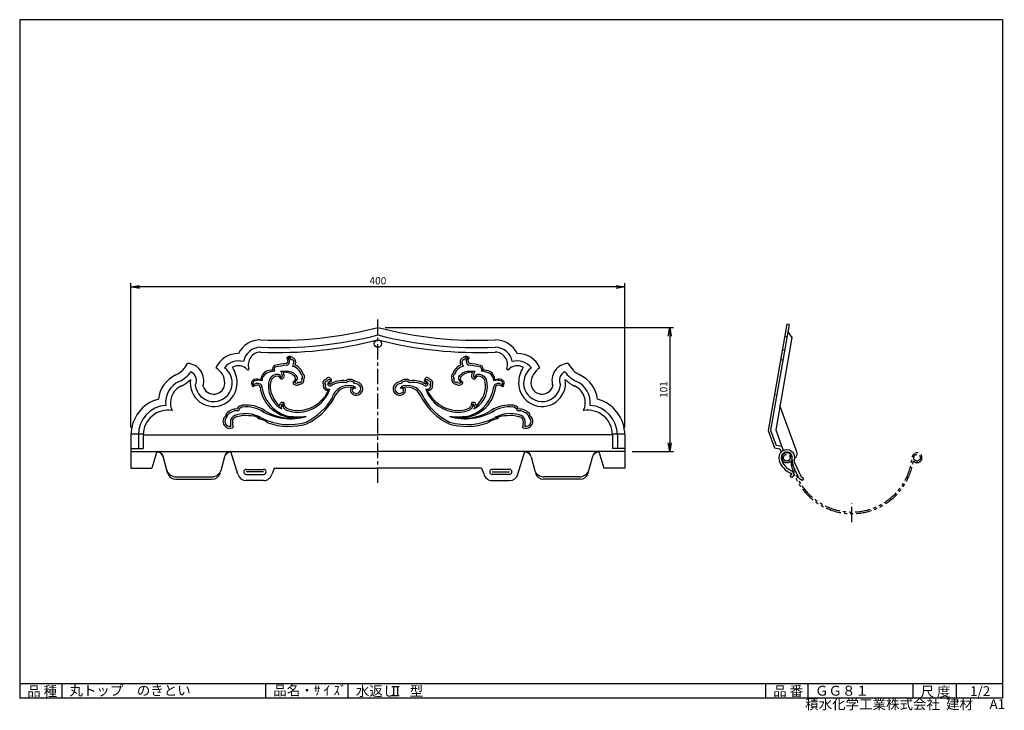
# Model space of a CAD drawing. Extents: x 10 to 808, y 4 to 564.
import ezdxf

# ---------------------------------------------------------------- set-up
doc = ezdxf.new("R2010")
doc.units = 0
doc.header["$LTSCALE"] = 2
doc.header["$PDMODE"] = 1
doc.linetypes.add('CENTER', pattern=[2, 1.25, -0.25, 0.25, -0.25])
doc.linetypes.add('PHANTOM', pattern=[2.5, 1.25, -0.25, 0.25, -0.25, 0.25, -0.25])
doc.layers.get('0').update_dxf_attribs({"linetype": 'CONTINUOUS'})
doc.layers.get('DEFPOINTS').update_dxf_attribs({"linetype": 'CONTINUOUS'})
for name, color, linetype in [('CENTER_L', 1, 'CENTER'), ('NOKITOI', 9, 'PHANTOM'), ('SEIHIN', 3, 'CONTINUOUS'), ('SUNPOU', 4, 'CONTINUOUS'), ('ZUWAKU', 7, 'CONTINUOUS')]:
    doc.layers.add(name, color=color, linetype=linetype)
doc.styles.get("Standard").update_dxf_attribs({"font": 'TXT', "bigfont": 'bigfont.shx'})
doc.dimstyles.get("Standard").update_dxf_attribs({"dimtxt": 0.18, "dimasz": 0.18, "dimexe": 0.18, "dimexo": 0.0625, "dimgap": 0.09, "dimtad": 0, "dimtih": 1, "dimtoh": 1, "dimdec": 4, "dimzin": 0, "dimtxsty": 'STANDARD', "dimcen": 0.09, "dimazin": 3, "dimtfac": 1, "dimtdec": 4, "dimtofl": 0, "dimtmove": 0, "dimatfit": 3, "dimtolj": 1, "dimtzin": 0})

# ---------------------------------------------------------------- blocks, each defined once
blk = doc.blocks.new('_OPEN')
at = {"color": 0, "linetype": 'BYBLOCK'}
for p, q in [((-1, 0.17), (0, 0)), ((0, 0), (-1, -0.17)), ((0, 0), (-1, 0))]:
    blk.add_line(p, q, dxfattribs=at)
blk = doc.blocks.new('*D6')
at = {"color": 4, "linetype": 'BYBLOCK'}
for p, q in [((100.18, 233.28), (100.18, 350.2)), ((493.18, 347.2), (107.18, 347.2)), ((500.18, 233.28), (500.18, 350.2))]:
    blk.add_line(p, q, dxfattribs=at)
at = {"layer": 'DEFPOINTS', "color": 0, "linetype": 'BYBLOCK'}
for p in [(100.18, 347.2), (100.18, 227.28), (500.18, 227.28)]:
    blk.add_point(p, dxfattribs=at)
at = {"color": 4, "linetype": 'BYBLOCK', "xscale": 7, "yscale": 7, "zscale": 7, "rotation": 180}
blk.add_blockref('_OPEN', (100.18, 347.2), dxfattribs=at)
at = {"color": 4, "linetype": 'BYBLOCK', "xscale": 7, "yscale": 7, "zscale": 7}
blk.add_blockref('_OPEN', (500.18, 347.2), dxfattribs=at)
at = {"color": 4, "linetype": 'BYBLOCK', "insert": (300.18, 352.2), "char_height": 6, "attachment_point": 5}
blk.add_mtext('\\A1;400', dxfattribs=at)
blk = doc.blocks.new('*D7')
at = {"color": 4, "linetype": 'BYBLOCK'}
for p, q in [((306.18, 314.28), (539.59, 314.28)), ((536.59, 307.28), (536.59, 220.78)), ((506.18, 213.78), (539.59, 213.78))]:
    blk.add_line(p, q, dxfattribs=at)
at = {"layer": 'DEFPOINTS', "color": 0, "linetype": 'BYBLOCK'}
for p in [(300.18, 314.28), (500.18, 213.78), (536.59, 213.78)]:
    blk.add_point(p, dxfattribs=at)
at = {"color": 4, "linetype": 'BYBLOCK', "xscale": 7, "yscale": 7, "zscale": 7}
for p, rotation in [((536.59, 314.28), 90), ((536.59, 213.78), 270)]:
    blk.add_blockref('_OPEN', p, dxfattribs=dict(at, rotation=rotation))
at = {"color": 4, "linetype": 'BYBLOCK', "insert": (531.59, 264.03), "char_height": 6, "attachment_point": 5, "rotation": 90}
blk.add_mtext('\\A1;101', dxfattribs=at)

msp = doc.modelspace()

# ---------------------------------------------------------------- linework, layer by layer
at = {"layer": 'CENTER_L', "color": 1, "linetype": 'CENTER', "ltscale": 5}
for p, q in [((300.18, 188.35), (300.18, 321.19)), ((684.09, 156.45), (684.09, 171.75))]:
    msp.add_line(p, q, dxfattribs=at)
at = {"layer": 'NOKITOI', "color": 8, "linetype": 'PHANTOM', "ltscale": 5}
for centre in [(631.35, 208.75), (736.87, 208.75)]:
    msp.add_circle(centre, 2.7, dxfattribs=at)
for centre, radius, start, end in [((631.35, 208.75), 4, 5.41399, 185.41385), ((631.35, 208.75), 4, 185.41385, 319.25282), ((684.11, 213.75), 49, 185.41338, 354.58638), ((736.87, 208.75), 4, 121.78477, 174.58459), ((736.87, 208.75), 4, 220.26958, 121.78401), ((684.11, 213.75), 50.3, 188.67646, 351.29149)]:
    msp.add_arc(centre, radius, start, end, dxfattribs=at)
at = {"layer": 'SEIHIN', "color": 3, "linetype": 'CONTINUOUS', "ltscale": 16}
for p, q in [((631.39, 317.04), (616.19, 230.84)), ((633.36, 316.7), (618.25, 231.02)), ((633.36, 316.7), (631.39, 317.04)), ((635.56, 306.15), (622.38, 231.38)), ((629.65, 307.19), (631.62, 306.85)), ((632.32, 310.79), (635.56, 306.15)), ((627.74, 296.36), (629.71, 296.01)), ((626.35, 288.46), (628.32, 288.11)), ((621.31, 259.89), (623.28, 259.54)), ((639.56, 213.4), (625.85, 251.07)), ((622.38, 231.38), (628.49, 214.59)), ((100.18, 227.28), (100.18, 200.28)), ((106.18, 227.28), (106.18, 216.28)), ((110.18, 227.28), (300.18, 227.28)), ((110.18, 227.28), (110.18, 216.28)), ((490.18, 227.28), (300.18, 227.28)), ((490.18, 227.28), (490.18, 216.28)), ((494.18, 227.28), (494.18, 216.28)), ((500.18, 227.28), (500.18, 200.28)), ((616.19, 230.84), (621.31, 216.77)), ((618.25, 231.02), (622.79, 218.54)), ((100.18, 216.28), (110.18, 216.28)), ((500.18, 216.28), (490.18, 216.28)), ((621.31, 216.77), (625.86, 215.97)), ((627.34, 217.74), (622.79, 218.54)), ((626.8, 213.4), (625.86, 215.97)), ((100.18, 213.78), (300.18, 213.78)), ((121.18, 213.78), (117.18, 200.28)), ((129.79, 196.47), (126.17, 210.06)), ((176.05, 209.58), (173.05, 198.02)), ((186.8, 195.49), (181.18, 213.78)), ((500.18, 213.78), (300.18, 213.78)), ((413.55, 195.49), (419.18, 213.78)), ((424.3, 209.58), (427.3, 198.01)), ((470.56, 196.47), (474.19, 210.06)), ((479.18, 213.78), (483.18, 200.28)), ((100.18, 200.28), (117.18, 200.28)), ((216.18, 200.28), (214.43, 195.7)), ((216.18, 200.28), (300.18, 200.28)), ((384.18, 200.28), (300.18, 200.28)), ((384.18, 200.28), (385.92, 195.7)), ((500.18, 200.28), (483.18, 200.28)), ((641.08, 192.48), (635.29, 204.88)), ((637.48, 204.9), (642.67, 193.8)), ((136.79, 193.28), (165.71, 193.28)), ((193.57, 199.28), (207.61, 199.28)), ((207.61, 197.28), (193.57, 197.28)), ((193.57, 195.28), (207.61, 195.28)), ((406.79, 199.28), (392.75, 199.28)), ((392.75, 197.28), (406.79, 197.28)), ((406.79, 195.28), (392.75, 195.28)), ((463.56, 193.28), (434.64, 193.28)), ((634.18, 193.86), (635.13, 195.28)), ((634.18, 193.86), (635.85, 192.75)), ((636.46, 193.67), (635.85, 192.75)), ((643.7, 190.29), (641.72, 191.7)), ((644.86, 191.91), (643.31, 193.02)), ((644.86, 191.91), (643.7, 190.29)), ((136.55, 191.28), (165.8, 191.28)), ((207.61, 190.28), (193.57, 190.28)), ((392.75, 190.28), (406.79, 190.28)), ((463.8, 191.28), (434.56, 191.28))]:
    msp.add_line(p, q, dxfattribs=at)
at = {"layer": 'SEIHIN', "color": 3, "linetype": 'CONTINUOUS'}
for p, q in [((178.18, 241.78), (177.48, 242.21)), ((205.07, 241.5), (203.93, 240.87)), ((395.28, 241.5), (396.43, 240.87)), ((422.18, 241.78), (422.88, 242.21))]:
    msp.add_line(p, q, dxfattribs=at)
at = {"layer": 'SEIHIN'}
for p, q in [((110.19, 227.87), (100.18, 227.87)), ((500.17, 227.87), (490.17, 227.87))]:
    msp.add_line(p, q, dxfattribs=at)
at = {"layer": 'SEIHIN', "color": 3, "linetype": 'CONTINUOUS'}
msp.add_circle((300.18, 301.18), 3, dxfattribs=at)
at = {"layer": 'SEIHIN', "color": 3, "linetype": 'CONTINUOUS', "ltscale": 16}
for centre, radius, start, end in [((219.55, 623.95), 320, 267.42504, 284.59285), ((380.8, 623.95), 320, 255.4069, 272.57474), ((205.18, 284.28), 20, 90.00005, 153.25794), ((218.92, 623.99), 326, 267.58417, 284.43371), ((218.5, 624.01), 330, 267.68703, 284.33086), ((381.44, 623.99), 326, 255.56605, 272.41556), ((381.86, 624.01), 330, 255.66889, 272.31278), ((395.18, 284.28), 20, 26.74214, 89.99987), ((205.18, 284.28), 14, 89.99989, 170.31467), ((395.18, 284.28), 14, 9.68489, 90.00007), ((187.18, 273.28), 20, 89.60116, 155.64238), ((187.18, 273.28), 14, 72.54431, 143.97018), ((205.18, 284.28), 10, 90.00008, 199.37398), ((395.18, 284.28), 10, 340.62555, 89.99941), ((413.18, 273.28), 14, 36.02967, 107.45584), ((413.18, 273.28), 20, 24.35727, 90.39847), ((128.04, 294), 20, 295.08863, 333.98102), ((145.18, 271.28), 14, 341.93523, 86.52865), ((167.18, 269.28), 15, 186.48529, 54.65235), ((162.18, 269.28), 14, 359.99978, 61.0333), ((187.18, 273.28), 10, 42.83668, 118.10802), ((162.18, 269.28), 24, 359.99985, 32.28919), ((194.86, 280.89), 0.887, 202.63367, 31.92517), ((405.5, 280.89), 0.887, 148.07164, 337.36656), ((413.18, 273.28), 10, 61.89223, 137.16399), ((438.18, 269.28), 24, 147.71031, 179.99958), ((433.18, 269.28), 15, 125.34777, 353.51459), ((438.18, 269.28), 14, 118.96659, 179.99991), ((455.18, 271.28), 14, 93.47108, 198.06504), ((472.31, 294), 20, 206.01898, 244.91137), ((147.18, 253.28), 25, 115.01617, 173.19598), ((127.96, 293.97), 26, 295.33785, 323.24572), ((127.95, 293.96), 30, 295.36283, 312.88731), ((167.18, 269.28), 19, 171.43162, 0), ((145.18, 271.28), 8, 332.49816, 63.22271), ((433.18, 269.28), 19, 180.00001, 8.56805), ((455.18, 271.28), 8, 116.77681, 207.50232), ((472.39, 293.97), 26, 216.75409, 244.66176), ((472.4, 293.96), 30, 227.11295, 244.63762), ((453.18, 253.28), 25, 6.80384, 64.98362), ((147.18, 253.28), 19, 114.72918, 186.26725), ((147.18, 253.28), 15, 114.41014, 204.7836), ((167.18, 269.28), 9, 195.07867, 359.99999), ((433.18, 269.28), 9, 179.99996, 344.92083), ((453.18, 253.28), 15, 335.21589, 65.58936), ((453.18, 253.28), 19, 353.73223, 65.27063), ((130.18, 227.28), 30, 105.11755, 180.00002), ((470.18, 227.28), 30, 0.00002, 74.88267), ((130.18, 227.28), 24, 94.5084, 180.00008), ((130.18, 227.28), 20, 80.26602, 180.00004), ((470.18, 227.28), 20, 0.00006, 99.73441), ((470.18, 227.28), 24, 0.00006, 85.49196), ((121.34, 208.78), 5, 14.93135, 90.00016), ((121.54, 208.15), 5, 14.93135, 90.00016), ((180.87, 208.25), 5, 89.99984, 165.06865), ((181.02, 208.78), 5, 89.99984, 165.06865), ((419.34, 208.78), 5, 14.93135, 90.00016), ((419.48, 208.25), 5, 14.93135, 90.00016), ((478.81, 208.15), 5, 89.99965, 165.06735), ((479.02, 208.78), 5, 89.99984, 165.06865), ((631.35, 208.75), 6.5, 339.27158, 199.16176), ((631.35, 208.75), 4.5, 332.23509, 197.27972), ((641.35, 211.75), 15, 196.89975, 245.78439), ((635.81, 212.03), 4, 300.6435, 19.99996), ((641.35, 211.75), 17, 197.66563, 247.72289), ((637.1, 205.73), 2, 152.23567, 205.02787), ((639.3, 205.75), 2, 159.26962, 205.02386), ((136.79, 201.28), 8, 194.93146, 270.00009), ((136.55, 198.28), 7, 194.93123, 270.00023), ((165.71, 201.28), 8, 269.99972, 341.54393), ((165.8, 198.28), 7, 270.00015, 345.06815), ((193.57, 197.28), 7, 194.79745, 269.99945), ((193.57, 197.28), 2, 90, 270), ((207.61, 197.28), 2, 270, 90), ((207.61, 197.28), 7, 270.00033, 347.00657), ((392.75, 197.28), 7, 192.99434, 269.99979), ((392.75, 197.28), 2, 90, 270), ((406.79, 197.28), 2, 270, 90), ((406.79, 197.28), 7, 269.99973, 345.20255), ((434.64, 201.28), 8, 198.45691, 269.99972), ((434.56, 198.28), 7, 194.93185, 269.99985), ((463.56, 201.28), 8, 269.99964, 345.0688), ((463.8, 198.28), 7, 269.99963, 345.06784), ((634.71, 195.56), 0.5, 326.31108, 67.72614), ((633.96, 195.34), 3, 326.31046, 65.78429), ((642.89, 193.33), 2, 205.03082, 234.4315), ((644.48, 194.65), 2, 205.03129, 234.43103)]:
    msp.add_arc(centre, radius, start, end, dxfattribs=at)
at = {"layer": 'SEIHIN', "color": 3, "linetype": 'CONTINUOUS'}
for centre, radius, start, end in [((228.63, 287.71), 3.14, 38.53912, 136.58525), ((224.23, 287.64), 3.07, 341.81594, 46.38163), ((225.05, 287), 3.62, 305.05389, 50.07665), ((228.06, 287.9), 2, 6.46539, 110.13227), ((230.57, 286.56), 1.65, 30.85933, 108.30208), ((230.57, 286.56), 3.15, 30.85933, 80.53904), ((230.72, 286.97), 1.33, 356.14299, 18.9006), ((232.29, 287.34), 1.28, 346.69684, 40.45499), ((368.06, 287.34), 1.28, 139.54493, 193.30307), ((369.79, 286.56), 3.15, 99.46087, 149.14058), ((369.63, 286.97), 1.33, 161.09931, 183.85693), ((369.79, 286.56), 1.65, 71.69783, 149.14058), ((371.73, 287.71), 3.14, 43.41467, 141.4608), ((372.29, 287.9), 2, 69.86764, 173.53453), ((375.31, 287), 3.62, 129.92326, 234.94603), ((376.13, 287.64), 3.07, 133.61828, 198.18397), ((214.31, 268.94), 10.77, 85.76235, 116.97741), ((217.9, 280.8), 3.01, 112.26166, 201.92046), ((218.18, 280.21), 2.19, 119.4816, 215.48302), ((213.97, 290.17), 7.15, 289.5536, 292.98676), ((237.11, 195.86), 90.05, 96.91412, 103.05875), ((237.11, 195.86), 88.55, 96.91412, 103.05875), ((225.05, 287), 2.12, 305.05389, 351.48171), ((226.27, 285.26), 1.5, 276.91412, 305.05389), ((226.14, 286.24), 5.95, 324.20537, 6.23798), ((229.69, 274.44), 8.42, 36.34563, 81.2731), ((226.95, 287.05), 5.11, 357.50442, 359.29174), ((226.14, 286.24), 7.45, 340.33596, 6.23798), ((229.69, 274.44), 9.92, 36.34563, 69.54679), ((229.16, 273.77), 9.24, 15.77342, 37.75181), ((229.16, 273.77), 10.74, 18.64252, 37.75181), ((371.19, 273.77), 10.74, 142.2481, 161.35739), ((371.19, 273.77), 9.24, 142.2481, 164.2265), ((370.67, 274.44), 9.92, 110.45312, 143.65428), ((370.67, 274.44), 8.42, 98.72681, 143.65428), ((374.21, 286.24), 7.45, 173.76193, 199.66396), ((374.21, 286.24), 5.95, 173.76193, 215.79455), ((373.4, 287.05), 5.11, 180.70817, 182.4955), ((375.31, 287), 2.12, 188.5182, 234.94603), ((374.09, 285.26), 1.5, 234.94603, 263.08579), ((363.25, 195.86), 88.55, 76.94116, 83.08579), ((363.25, 195.86), 90.05, 76.94116, 83.08579), ((382.18, 280.21), 2.19, 324.51689, 60.51831), ((386.39, 290.17), 7.15, 247.01315, 250.44632), ((382.46, 280.8), 3.01, 338.07945, 67.73826), ((386.04, 268.94), 10.77, 63.02251, 94.23756), ((201.12, 269.02), 3.29, 111.75502, 166.68675), ((201.17, 269.21), 2, 98.57312, 135.51096), ((202.29, 263.19), 9.2, 69.76611, 105.01613), ((203.16, 263.25), 8.26, 68.58911, 106.10106), ((212.45, 272.23), 6.99, 115.5914, 183.33406), ((213.61, 270.64), 7.43, 117.7704, 177.65422), ((217.02, 264.48), 14.47, 92.47457, 118.36398), ((232.5, 266.69), 20.99, 164.19556, 236.94494), ((219.08, 268.51), 7.82, 86.66307, 150.12584), ((232.5, 266.69), 19.49, 164.75938, 214.34856), ((219.08, 268.51), 6.32, 91.41305, 148.50319), ((218.4, 271.51), 3.36, 21.48797, 80.94255), ((218.83, 273.65), 2.75, 4.13474, 75.06063), ((223.57, 253.16), 25.5, 84.74489, 95.04958), ((220.67, 276.74), 1.92, 336.51181, 70.06939), ((222.08, 275.03), 2.36, 256.5075, 32.37168), ((221.66, 275.05), 1.2, 265.6925, 50.05671), ((224.78, 267.01), 11.02, 42.80843, 94.76439), ((220.67, 276.74), 3.42, 352.45849, 21.48703), ((220.67, 276.74), 3.42, 352.45849, 355.69019), ((227.1, 269.67), 8.95, 43.10146, 97.66565), ((230.68, 272.85), 2.74, 282.07813, 37.08533), ((232, 273.26), 3.02, 280.15127, 57.08643), ((236.97, 271.65), 1.77, 234.41246, 32.29785), ((236.97, 271.65), 3.27, 259.87787, 12.37033), ((236.87, 274.28), 2.32, 313.60485, 59.43204), ((236.87, 274.28), 3.82, 329.70532, 49.82963), ((258.5, 269.41), 2.87, 100.5415, 213.14305), ((260.19, 271.31), 2.4, 325.11282, 157.68841), ((260.45, 270.47), 1.54, 353.32049, 171.16191), ((271.34, 253.27), 18.01, 81.09897, 122.17551), ((277.68, 266.53), 5.76, 42.35198, 128.16201), ((322.67, 266.53), 5.76, 51.8379, 137.64793), ((329.02, 253.27), 18.01, 57.8244, 98.90094), ((340.16, 271.31), 2.4, 22.3115, 214.88709), ((339.91, 270.47), 1.54, 8.83801, 186.67943), ((341.86, 269.41), 2.87, 326.85687, 79.45841), ((363.48, 274.28), 3.82, 130.17029, 210.2946), ((363.38, 271.65), 3.27, 167.62958, 280.12204), ((363.48, 274.28), 2.32, 120.56787, 226.39507), ((363.38, 271.65), 1.77, 147.70206, 305.58745), ((368.35, 273.26), 3.02, 122.91348, 259.84865), ((373.25, 269.67), 8.95, 82.33426, 136.89846), ((369.67, 272.85), 2.74, 142.91459, 257.92178), ((375.58, 267.01), 11.02, 85.23552, 137.19148), ((376.78, 253.15), 25.5, 84.95034, 95.25502), ((378.28, 275.03), 2.36, 147.62823, 283.49242), ((379.68, 276.74), 3.42, 158.51289, 187.54142), ((379.68, 276.74), 3.42, 184.30972, 187.54142), ((378.69, 275.05), 1.2, 129.94321, 274.30741), ((379.68, 276.74), 1.92, 109.93053, 203.4881), ((381.52, 273.65), 2.75, 104.93929, 175.86518), ((381.95, 271.51), 3.36, 99.05737, 158.51194), ((367.86, 266.69), 20.99, 303.05498, 15.80435), ((381.27, 268.51), 7.82, 29.87408, 93.33684), ((381.27, 268.51), 6.32, 31.49672, 88.58687), ((367.86, 266.69), 19.49, 325.65136, 15.24053), ((383.34, 264.48), 14.47, 61.63593, 87.52534), ((386.75, 270.64), 7.43, 2.34569, 62.22952), ((387.9, 272.23), 6.99, 356.66586, 64.40851), ((397.19, 263.25), 8.26, 73.89885, 111.4108), ((398.07, 263.19), 9.2, 74.98378, 110.2338), ((399.19, 269.21), 2, 44.48896, 81.42679), ((399.23, 269.02), 3.29, 13.31316, 68.24489), ((202.18, 269.28), 4.28, 173.23717, 223.55653), ((201.85, 268.54), 2.96, 135.51096, 205.2831), ((204.55, 256.19), 11.52, 102.551, 118.36086), ((202.68, 264.59), 4.41, 62.68228, 142.53075), ((202.68, 264.59), 2.91, 62.68228, 102.60652), ((203.32, 265.85), 1.5, 7.687, 62.68228), ((203.32, 265.85), 3, 7.687, 62.68228), ((232.59, 269.25), 27.99, 186.10731, 274.32192), ((234.82, 270.1), 28.78, 187.687, 250.87728), ((234.3, 270.71), 3.1, 189.93457, 312.50758), ((234.25, 271.05), 1.88, 203.70896, 333.65273), ((235, 273.26), 27.77, 270.43692, 341.46566), ((237.1, 273.11), 24.97, 302.24811, 337.31738), ((259.35, 266.81), 3.42, 162.42635, 283.24962), ((258.5, 269.41), 1.37, 71.5389, 240.50087), ((260.22, 266.92), 2.73, 151.56829, 294.02102), ((261.38, 268.49), 1.89, 71.79572, 201.43004), ((261.38, 269.06), 2.16, 215.44192, 302.71328), ((261.75, 269.05), 0.984, 65.65597, 202.38741), ((261.38, 269.06), 0.661, 215.44192, 302.71328), ((271.34, 253.27), 16.51, 78.65697, 122.17551), ((276.56, 253.41), 13.96, 78.60154, 164.80952), ((276.56, 253.41), 12.46, 78.60154, 164.80952), ((277.68, 266.53), 4.26, 33.80983, 136.67073), ((281.13, 263.36), 3.24, 154.89979, 221.95365), ((279.09, 264.31), 1, 99.81964, 154.89979), ((282.66, 264.62), 5.23, 220.52662, 14.64946), ((279.77, 260.39), 4.98, 78.96293, 99.81964), ((278.24, 262.87), 2.87, 74.04821, 75.64311), ((277.94, 255.59), 10.1, 73.87083, 83.81428), ((278.24, 262.87), 4.37, 25.51755, 75.68865), ((281.13, 263.36), 1.74, 52.85652, 221.95365), ((282.66, 264.62), 3.73, 220.52662, 14.64946), ((281.63, 264.02), 4.9, 18.37909, 94.80307), ((281.63, 264.02), 6.4, 18.37909, 87.24431), ((317.69, 264.62), 5.23, 165.35046, 319.4733), ((318.72, 264.02), 6.4, 92.75561, 161.62082), ((317.69, 264.62), 3.73, 165.35046, 319.4733), ((318.72, 264.02), 4.9, 85.19685, 161.62082), ((322.12, 262.87), 4.37, 104.31127, 154.48236), ((319.23, 263.36), 1.74, 318.04626, 127.14339), ((322.67, 266.53), 4.26, 43.32919, 146.19008), ((322.42, 255.59), 10.1, 96.18564, 106.12908), ((320.58, 260.39), 4.98, 80.18027, 101.03698), ((323.8, 253.41), 13.96, 15.19039, 101.39837), ((323.8, 253.41), 12.46, 15.19039, 101.39837), ((322.12, 262.87), 2.87, 104.35681, 105.95171), ((321.26, 264.31), 1, 25.10013, 80.18027), ((319.23, 263.36), 3.24, 318.04626, 25.10013), ((329.02, 253.27), 16.51, 57.8244, 101.34295), ((338.97, 269.06), 2.16, 237.28663, 324.558), ((338.6, 269.05), 0.984, 337.61251, 114.34394), ((338.97, 268.49), 1.89, 338.56987, 108.20419), ((338.97, 269.06), 0.661, 237.28663, 324.558), ((340.13, 266.92), 2.73, 245.97889, 28.43162), ((365.35, 273.26), 27.77, 198.53426, 269.56299), ((341, 266.81), 3.42, 256.7503, 17.57356), ((363.25, 273.11), 24.97, 202.68254, 237.75181), ((341.86, 269.41), 1.37, 299.49904, 108.46101), ((366.05, 270.71), 3.1, 227.49234, 350.06535), ((366.1, 271.05), 1.88, 206.34718, 336.29095), ((367.76, 269.25), 27.99, 265.67799, 353.8926), ((365.54, 270.1), 28.78, 289.12263, 352.31291), ((397.03, 265.85), 3, 117.31764, 172.31291), ((397.03, 265.85), 1.5, 117.31764, 172.31291), ((397.68, 264.59), 4.41, 37.46916, 117.31764), ((397.68, 264.59), 2.91, 77.3934, 117.31764), ((395.81, 256.19), 11.52, 61.63906, 77.44891), ((398.5, 268.54), 2.96, 334.71682, 44.48896), ((398.18, 269.28), 4.28, 316.44339, 6.76275), ((244.89, 273.6), 33.64, 210.7843, 223.36862), ((220.27, 282.26), 49.67, 296.16608, 329.52876), ((220.3, 282.15), 51.05, 296.35237, 330.00137), ((380.05, 282.15), 51.05, 209.99854, 243.64754), ((380.08, 282.26), 49.67, 210.47116, 243.83383), ((355.47, 273.6), 33.64, 316.63129, 329.21562), ((186.28, 236.1), 12.21, 90.55984, 135.91419), ((191.15, 245.78), 5.59, 88.8294, 153.06442), ((191.15, 245.78), 4.09, 88.8294, 165.91499), ((190.66, 250.32), 1, 95.83215, 108.11742), ((193.41, 223.39), 28.07, 57.56292, 95.83215), ((193.41, 223.39), 26.57, 57.56292, 95.81464), ((192.01, 246.19), 5.35, 79.98633, 80.10748), ((222.65, 249.52), 2.42, 148.32998, 156.08233), ((223.01, 251.19), 2.45, 66.77103, 189.34156), ((222.22, 250.28), 1.66, 225.2986, 276.29447), ((222.65, 249.52), 0.924, 96.95547, 254.703), ((223.01, 251.29), 0.98, 65.98998, 240.84197), ((226.22, 251.11), 3, 158.95263, 237.01349), ((227.92, 252.91), 3.98, 172.35696, 234.92147), ((229.76, 253.83), 7.36, 225.34671, 247.31692), ((229.76, 253.83), 5.86, 225.34671, 247.31692), ((235.3, 269.03), 22.04, 249.12614, 269.77349), ((235, 273.26), 26.27, 270.43692, 305.95129), ((365.35, 273.26), 26.27, 234.04862, 269.56299), ((365.05, 269.03), 22.04, 270.22642, 290.87378), ((370.6, 253.83), 5.86, 292.68299, 314.65321), ((370.6, 253.83), 7.36, 292.68299, 314.65321), ((372.43, 252.91), 3.98, 305.07844, 7.64295), ((374.14, 251.11), 3, 302.98642, 21.04728), ((377.35, 251.19), 2.45, 350.65835, 113.22888), ((377.34, 251.29), 0.98, 299.15795, 114.00993), ((377.71, 249.52), 0.924, 285.29691, 83.04445), ((378.13, 250.28), 1.66, 263.70545, 314.70131), ((377.71, 249.52), 2.42, 23.91758, 31.66994), ((406.95, 223.39), 28.07, 84.16777, 122.437), ((406.95, 223.39), 26.57, 84.18528, 122.437), ((408.35, 246.19), 5.35, 99.89243, 100.01358), ((409.21, 245.78), 5.59, 26.93549, 91.17051), ((409.21, 245.78), 4.09, 14.08493, 91.17051), ((409.7, 250.32), 1, 71.8825, 84.16777), ((414.07, 236.1), 12.21, 44.08573, 89.44008), ((180.26, 238.26), 5.59, 127.135, 301.57669), ((180.26, 238.26), 4.09, 120.59855, 283.0039), ((181.85, 242.12), 5, 150.305, 173.19966), ((186.28, 236.1), 10.71, 85.19717, 145.24754), ((185.86, 238.25), 5.01, 108.85448, 178.99499), ((185.86, 238.25), 3.51, 108.85448, 171.01551), ((186.85, 237.12), 6.43, 99.29704, 113.95277), ((196.05, 200.99), 42.15, 102.94886, 105.41699), ((192.98, 218.39), 26.08, 62.37523, 105.95672), ((192.98, 218.39), 24.58, 84.16597, 105.95672), ((194.72, 217.05), 25.8, 69.36246, 88.32543), ((201.69, 243.23), 2.94, 292.80482, 316.34287), ((200.29, 223.15), 17.55, 56.89811, 81.66061), ((204.95, 234.51), 6.45, 79.49718, 99.1571), ((229.13, 285.11), 44.78, 238.52833, 286.94203), ((228.15, 284.76), 49.13, 243.36823, 286.59451), ((181.28, 194.69), 57.61, 63.75752, 64.23704), ((229.13, 278.69), 37.77, 236.82249, 278.48337), ((235.81, 296.67), 54.77, 259.0261, 276.67091), ((235.3, 269.03), 23.54, 249.12614, 269.77349), ((371.23, 285.11), 44.78, 253.05788, 301.47158), ((364.54, 296.67), 54.77, 263.32901, 280.97381), ((372.21, 284.76), 49.13, 253.4054, 296.63168), ((365.05, 269.03), 23.54, 270.22642, 290.87378), ((371.22, 278.69), 37.77, 261.51654, 303.17743), ((400.07, 223.15), 17.55, 98.33931, 123.1018), ((419.07, 194.69), 57.61, 115.76288, 116.2424), ((395.4, 234.51), 6.45, 80.84281, 100.50273), ((407.37, 218.39), 26.08, 74.04319, 117.62469), ((405.63, 217.05), 25.8, 91.67448, 110.63745), ((398.66, 243.23), 2.94, 223.65704, 247.1951), ((407.37, 218.39), 24.58, 74.04319, 95.83394), ((414.07, 236.1), 10.71, 34.75238, 94.80274), ((404.3, 200.99), 42.15, 74.58292, 77.05106), ((413.5, 237.12), 6.43, 66.04714, 80.70287), ((414.49, 238.25), 3.51, 8.98441, 71.14543), ((414.49, 238.25), 5.01, 1.00492, 71.14543), ((420.1, 238.26), 5.59, 238.42322, 52.86491), ((420.1, 238.26), 4.09, 256.99601, 59.40137), ((418.5, 242.12), 5, 6.80026, 29.69492), ((189.77, 237.02), 9.02, 171.5888, 197.69781), ((194.46, 237.94), 12.1, 175.90761, 188.97832), ((186.54, 235.82), 4.08, 171.42084, 214.63887), ((220.79, 254.61), 20, 236.89811, 241.37906), ((228.15, 284.76), 50.63, 250.45676, 286.59451), ((372.21, 284.76), 50.63, 253.4054, 289.54315), ((379.56, 254.61), 20, 298.62085, 303.1018), ((413.82, 235.82), 4.08, 325.36105, 8.57908), ((405.9, 237.93), 12.1, 351.02159, 4.09231), ((410.58, 237.02), 9.02, 342.3021, 8.41111)]:
    msp.add_arc(centre, radius, start, end, dxfattribs=at)
at = {"layer": 'ZUWAKU', "color": 7, "linetype": 'CONTINUOUS'}
for p, q in [((806.05, 563.78), (10.05, 563.78)), ((10.05, 563.78), (10.05, 13.78)), ((806.05, 563.78), (806.05, 13.78)), ((311.37, 23.33), (317.5, 23.33)), ((311.37, 16.13), (317.5, 16.13)), ((312.93, 23.33), (312.93, 16.13)), ((315.94, 23.33), (315.94, 16.13)), ((806.05, 13.78), (10.05, 13.78))]:
    msp.add_line(p, q, dxfattribs=at)
at = {"layer": 'ZUWAKU', "color": 7, "ltscale": 10}
for p, q in [((10.05, 25.78), (806.05, 25.78)), ((44.56, 13.78), (44.56, 25.78)), ((209.51, 13.78), (209.51, 25.78)), ((276.1, 13.78), (276.1, 25.78)), ((614.34, 13.78), (614.34, 25.78)), ((648.76, 13.78), (648.76, 25.78)), ((733.81, 13.78), (733.81, 25.78)), ((768.72, 13.78), (768.72, 25.78))]:
    msp.add_line(p, q, dxfattribs=at)

# ---------------------------------------------------------------- texts
at = {"layer": 'ZUWAKU', "color": 7}
for s, p in [('品 種', (16.06, 15.52)), ('丸トップ\u3000のきとい', (50.35, 16.1)), ('品名・ｻ ｲ ｽﾞ', (215.46, 16.18)), ('水返し\u3000型', (282.31, 15.64)), ('品 番', (620.34, 15.65)), ('ＧＧ８１', (654.25, 15.9)), ('尺 度', (739.7, 15.24)), ('1/2', (779.74, 15.55))]:
    msp.add_text(s, height=8, dxfattribs=at).set_placement(p)
at = {"layer": 'ZUWAKU', "color": 7, "ltscale": 10}
for s, p in [('積水化学工業株式会社  建材', (646.28, 4.95)), ('A1', (795.56, 4.97))]:
    msp.add_text(s, height=8, dxfattribs=at).set_placement(p)

# ---------------------------------------------------------------- dimensions: what is measured, and where the dimension line sits
at = {"layer": 'SUNPOU', "color": 4, "linetype": 'CONTINUOUS'}
dim = msp.add_linear_dim(base=(100.18, 347.2), p1=(500.18, 227.28), p2=(100.18, 227.28), dimstyle='STANDARD', override={"dimtxt": 6, "dimasz": 7, "dimexe": 3, "dimexo": 6, "dimgap": 2, "dimtad": 3, "dimtih": 0, "dimtoh": 0, "dimdec": 0, "dimblk1": 'OPEN', "dimblk2": 'OPEN', "dimsah": 1, "dimcen": 150, "dimclrd": 4, "dimclre": 4, "dimclrt": 4, "dimtdec": 2, "dimtofl": 1}, dxfattribs=at)
dim.commit()
dim.dimension.update_dxf_attribs({"geometry": '*D6', "text_midpoint": (300.18, 352.2)})
dim = msp.add_linear_dim(base=(536.5867, 213.7754), p1=(300.1771, 314.2757), p2=(500.1771, 213.7754), angle=90, dimstyle='STANDARD', override={"dimtxt": 6, "dimasz": 7, "dimexe": 3, "dimexo": 6, "dimgap": 2, "dimtad": 3, "dimtih": 0, "dimtoh": 0, "dimdec": 0, "dimblk1": 'OPEN', "dimblk2": 'OPEN', "dimsah": 1, "dimcen": 150, "dimclrd": 4, "dimclre": 4, "dimclrt": 4, "dimtdec": 2, "dimtofl": 1}, dxfattribs=at)
dim.commit()
dim.dimension.update_dxf_attribs({"geometry": '*D7', "text_midpoint": (531.5867, 264.0256)})

doc.saveas('drawing.dxf')
